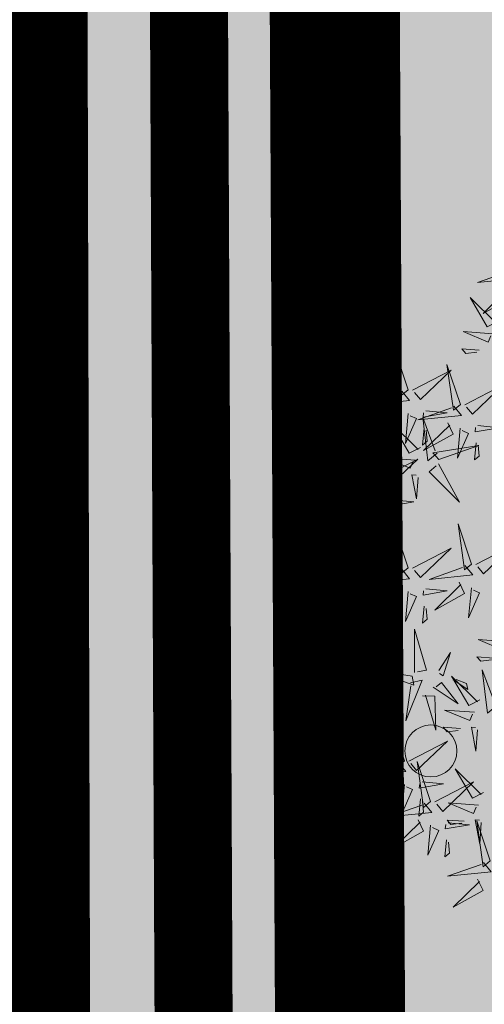
# Model space of a CAD drawing. Units: metres. Extents: x -6 to 546227, y 0 to 6585785.
# Drawn here: x 545072 to 545074, y 6584615 to 6584619 of the extents above; entities that cross this region are included whole.
import ezdxf

# ---------------------------------------------------------------- set-up
doc = ezdxf.new("R2010")
doc.units = ezdxf.units.M
doc.header["$LTSCALE"] = 0.5
doc.linetypes.add('DASHED', pattern=[19.05, 12.7, -6.35])
for name, color, linetype in [('+PUUD', 86, 'Continuous'), ('etapid', 7, 'Continuous'), ('opt-servituut', 7, 'Continuous'), ('OPT_mood-piir', 1, 'Continuous'), ('Planeeritav haljastus', 7, 'Continuous')]:
    doc.layers.add(name, color=color, linetype=linetype)
for name, color, linetype, lineweight in [('Dendro_IV_väärtusklass', 40, 'Continuous', 30), ('HALJASTUS', 3, 'Continuous', 0), ('OPT-halj-muru', 61, 'Continuous', 25)]:
    doc.layers.add(name, color=color, linetype=linetype, lineweight=lineweight)

# ---------------------------------------------------------------- blocks, each defined once
blk = doc.blocks.new('VQSA')
at = {"layer": 'HALJASTUS', "linetype": 'Continuous', "lineweight": 0}
for centre, radius in [((0, 2.3), 0.2), ((0, 1.3), 0.2), ((0, 0), 0.5), ((-1.13, -0.65), 0.2), ((1.13, -0.65), 0.2), ((-2, -1.15), 0.2), ((2, -1.15), 0.2)]:
    blk.add_circle(centre, radius, dxfattribs=at)
blk = doc.blocks.new('dsfsdf')
at = {"layer": '+PUUD', "color": 78, "lineweight": 13}
for points in [[(545104.0225, 6584746.8925), (545104.0509, 6584746.858), (545103.8907, 6584746.8418), (545104.0139, 6584746.8854)], [(545103.9682, 6584746.6994), (545103.9271, 6584746.6787), (545103.864, 6584746.7864), (545103.9598, 6584746.6921)], [(545103.6372, 6584746.4481), (545103.5879, 6584746.5957), (545103.6114, 6584746.4268), (545103.6372, 6584746.4481)], [(545103.8968, 6584746.5939), (545103.8338, 6584746.5986), (545103.8484, 6584746.5817), (545103.8884, 6584746.5866)], [(545103.653, 6584746.4466), (545103.7949, 6584746.5202), (545103.6814, 6584746.4121), (545103.6601, 6584746.438)], [(545103.8284, 6584746.3936), (545103.779, 6584746.5412), (545103.8025, 6584746.3723), (545103.8284, 6584746.3936)], [(545103.6129, 6584746.4425), (545103.6414, 6584746.4081), (545103.4811, 6584746.3918), (545103.6043, 6584746.4354)], [(545103.5912, 6584746.3812), (545103.611, 6584746.3396), (545103.5021, 6584746.2787), (545103.5983, 6584746.3725)], [(545103.8041, 6584746.388), (545103.8325, 6584746.3535), (545103.6723, 6584746.3373), (545103.7954, 6584746.3809)], [(545103.7012, 6584746.3705), (545103.7799, 6584746.3629), (545103.6911, 6584746.3477), (545103.6926, 6584746.3634)], [(545103.6368, 6584746.3609), (545103.6263, 6584746.2508), (545103.6668, 6584746.3421), (545103.644, 6584746.3523)], [(545103.7433, 6584746.2153), (545103.7094, 6584746.1862), (545103.6899, 6584746.346), (545103.7361, 6584746.2238)], [(545103.6815, 6584746.2358), (545103.6404, 6584746.2151), (545103.5773, 6584746.3228), (545103.6731, 6584746.2285)], [(545103.6952, 6584746.3076), (545103.6892, 6584746.2447), (545103.7064, 6584746.2589), (545103.7023, 6584746.299)], [(545103.7823, 6584746.3266), (545103.8021, 6584746.285), (545103.6932, 6584746.2242), (545103.7894, 6584746.318)], [(545103.828, 6584746.3063), (545103.8175, 6584746.1963), (545103.8579, 6584746.2876), (545103.8351, 6584746.2977)], [(545103.5144, 6584746.1209), (545103.465, 6584746.2685), (545103.4885, 6584746.0996), (545103.5144, 6584746.1209)], [(545103.7494, 6584746.1911), (545103.896, 6584746.2435), (545103.7276, 6584746.2165), (545103.7494, 6584746.1911)], [(545103.8864, 6584746.2531), (545103.8804, 6584746.1902), (545103.8976, 6584746.2044), (545103.8935, 6584746.2445)], [(545103.5301, 6584746.1193), (545103.672, 6584746.1929), (545103.5585, 6584746.0849), (545103.5372, 6584746.1107)], [(545103.6622, 6584746.1897), (545103.5519, 6584746.198), (545103.644, 6584746.1594), (545103.6537, 6584746.1824)], [(545103.7482, 6584746.1753), (545103.8247, 6584746.035), (545103.7143, 6584746.1462), (545103.7397, 6584746.168)], [(545103.6101, 6584746.1302), (545103.5471, 6584746.135), (545103.5617, 6584746.118), (545103.6017, 6584746.123)], [(545103.6731, 6584746.1255), (545103.6671, 6584746.0468), (545103.6501, 6584746.1352), (545103.6659, 6584746.134)], [(545103.49, 6584746.1153), (545103.5185, 6584746.0808), (545103.3582, 6584746.0646), (545103.4814, 6584746.1082)], [(545103.4683, 6584746.0539), (545103.4881, 6584746.0123), (545103.3792, 6584745.9514), (545103.4754, 6584746.0453)], [(545103.5784, 6584746.0433), (545103.657, 6584746.0356), (545103.5683, 6584746.0204), (545103.5698, 6584746.0362)], [(545103.514, 6584746.0336), (545103.5035, 6584745.9235), (545103.5439, 6584746.0149), (545103.5211, 6584746.025)], [(545103.5724, 6584745.9804), (545103.5663, 6584745.9175), (545103.5836, 6584745.9317), (545103.5795, 6584745.9717)], [(545103.6372, 6584745.7936), (545103.5879, 6584745.9412), (545103.6114, 6584745.7723), (545103.6372, 6584745.7936)], [(545103.8693, 6584745.8072), (545103.82, 6584745.9549), (545103.8435, 6584745.7859), (545103.8693, 6584745.8072)], [(545103.653, 6584745.7921), (545103.7949, 6584745.8656), (545103.6814, 6584745.7576), (545103.6601, 6584745.7835)], [(545103.8851, 6584745.8057), (545104.027, 6584745.8793), (545103.9135, 6584745.7712), (545103.8922, 6584745.7971)], [(545103.4461, 6584745.6436), (545103.3967, 6584745.7912), (545103.4203, 6584745.6223), (545103.4461, 6584745.6436)], [(545103.845, 6584745.8017), (545103.8735, 6584745.7672), (545103.7132, 6584745.7509), (545103.8364, 6584745.7946)], [(545103.6129, 6584745.788), (545103.6414, 6584745.7535), (545103.4811, 6584745.7373), (545103.6043, 6584745.7809)], [(545103.5912, 6584745.7267), (545103.611, 6584745.6851), (545103.5021, 6584745.6242), (545103.5983, 6584745.718)], [(545103.8233, 6584745.7403), (545103.8431, 6584745.6987), (545103.7341, 6584745.6378), (545103.8304, 6584745.7317)], [(545103.8689, 6584745.72), (545103.8584, 6584745.6099), (545103.8989, 6584745.7012), (545103.8761, 6584745.7114)], [(545103.4618, 6584745.6421), (545103.6037, 6584745.7156), (545103.4903, 6584745.6076), (545103.4689, 6584745.6335)], [(545103.6368, 6584745.7064), (545103.6263, 6584745.5963), (545103.6668, 6584745.6876), (545103.644, 6584745.6977)], [(545103.7012, 6584745.716), (545103.7799, 6584745.7084), (545103.6911, 6584745.6932), (545103.6926, 6584745.7089)], [(545103.6952, 6584745.6531), (545103.6892, 6584745.5902), (545103.7064, 6584745.6044), (545103.7023, 6584745.6445)], [(545103.4218, 6584745.638), (545103.4502, 6584745.6035), (545103.29, 6584745.5873), (545103.4132, 6584745.6309)], [(545103.4, 6584745.5767), (545103.4199, 6584745.5351), (545103.3109, 6584745.4742), (545103.4072, 6584745.568)], [(545103.4457, 6584745.5564), (545103.4352, 6584745.4463), (545103.4757, 6584745.5376), (545103.4528, 6584745.5477)], [(545103.5101, 6584745.566), (545103.5887, 6584745.5584), (545103.5, 6584745.5432), (545103.5015, 6584745.5589)], [(545103.6595, 6584745.4084), (545103.6602, 6584745.5683), (545103.7033, 6584745.4176), (545103.6705, 6584745.4107)], [(545103.5041, 6584745.5031), (545103.4981, 6584745.4402), (545103.5153, 6584745.4544), (545103.5112, 6584745.4945)], [(545104.0035, 6584745.5215), (545103.8932, 6584745.5298), (545103.9854, 6584745.4912), (545103.995, 6584745.5143)], [(545103.7493, 6584745.4159), (545103.7925, 6584745.482), (545103.7649, 6584745.3963), (545103.7516, 6584745.405)], [(545103.9514, 6584745.4621), (545103.8884, 6584745.4668), (545103.903, 6584745.4499), (545103.943, 6584745.4548)], [(545103.6509, 6584745.3952), (545103.4972, 6584745.4199), (545103.6578, 6584745.3624), (545103.6509, 6584745.3952)], [(545103.9, 6584745.3085), (545103.8588, 6584745.2879), (545103.7957, 6584745.3956), (545103.8915, 6584745.3013)], [(545103.9618, 6584745.2881), (545103.9279, 6584745.2589), (545103.9084, 6584745.4188), (545103.9545, 6584745.2965)], [(545103.6446, 6584745.371), (545103.6883, 6584745.3802), (545103.6284, 6584745.2308), (545103.6469, 6584745.3601)], [(545103.728, 6584745.3544), (545103.8207, 6584745.294), (545103.7585, 6584745.3722), (545103.7389, 6584745.3567)], [(545103.8023, 6584745.3814), (545103.8552, 6584745.3469), (545103.8506, 6584745.3687), (545103.8132, 6584745.3837)], [(545103.6889, 6584745.3233), (545103.7349, 6584745.3216), (545103.7383, 6584745.1968), (545103.6998, 6584745.3256)], [(545103.8806, 6584745.2625), (545103.7704, 6584745.2707), (545103.8625, 6584745.2321), (545103.8722, 6584745.2552)], [(545103.6236, 6584745.0845), (545103.5742, 6584745.2322), (545103.5978, 6584745.0632), (545103.6236, 6584745.0845)], [(545103.8286, 6584745.203), (545103.7656, 6584745.2077), (545103.7801, 6584745.1908), (545103.8201, 6584745.1957)], [(545103.8916, 6584745.1983), (545103.8856, 6584745.1195), (545103.8686, 6584745.2079), (545103.8843, 6584745.2068)], [(545103.6393, 6584745.083), (545103.7812, 6584745.1566), (545103.6678, 6584745.0485), (545103.6464, 6584745.0744)], [(545103.5993, 6584745.079), (545103.6277, 6584745.0445), (545103.4675, 6584745.0282), (545103.5906, 6584745.0719)], [(545103.7192, 6584744.9346), (545103.6698, 6584745.0822), (545103.6933, 6584744.9132), (545103.7192, 6584744.9346)], [(545103.9136, 6584744.9676), (545103.8725, 6584744.947), (545103.8094, 6584745.0547), (545103.9052, 6584744.9604)], [(545103.5775, 6584745.0176), (545103.5974, 6584744.976), (545103.4884, 6584744.9151), (545103.5846, 6584745.009)], [(545103.6232, 6584744.9973), (545103.6127, 6584744.8872), (545103.6531, 6584744.9785), (545103.6303, 6584744.9887)], [(545103.6876, 6584745.0069), (545103.7662, 6584744.9993), (545103.6775, 6584744.9841), (545103.679, 6584744.9998)], [(545103.7349, 6584744.933), (545103.8768, 6584745.0066), (545103.7633, 6584744.8985), (545103.742, 6584744.9244)], [(545103.6948, 6584744.929), (545103.7233, 6584744.8945), (545103.563, 6584744.8782), (545103.6862, 6584744.9219)], [(545103.6816, 6584744.944), (545103.6756, 6584744.8811), (545103.6928, 6584744.8953), (545103.6887, 6584744.9354)], [(545103.8943, 6584744.9216), (545103.784, 6584744.9298), (545103.8761, 6584744.8913), (545103.8858, 6584744.9143)], [(545103.6731, 6584744.8676), (545103.6929, 6584744.826), (545103.584, 6584744.7651), (545103.6802, 6584744.859)], [(545103.7832, 6584744.8569), (545103.8618, 6584744.8493), (545103.773, 6584744.8341), (545103.7745, 6584744.8498)], [(545103.8422, 6584744.8621), (545103.7792, 6584744.8668), (545103.7938, 6584744.8499), (545103.8337, 6584744.8548)], [(545103.9052, 6584744.8574), (545103.8992, 6584744.7786), (545103.8822, 6584744.867), (545103.898, 6584744.8659)], [(545103.9376, 6584744.7164), (545103.8882, 6584744.864), (545103.9118, 6584744.6951), (545103.9376, 6584744.7164)], [(545103.7188, 6584744.8473), (545103.7082, 6584744.7372), (545103.7487, 6584744.8285), (545103.7259, 6584744.8387)], [(545103.7771, 6584744.794), (545103.7711, 6584744.7311), (545103.7884, 6584744.7453), (545103.7843, 6584744.7854)], [(545103.9133, 6584744.7108), (545103.9417, 6584744.6763), (545103.7815, 6584744.6601), (545103.9047, 6584744.7037)], [(545103.8915, 6584744.6494), (545103.9114, 6584744.6078), (545103.8024, 6584744.547), (545103.8987, 6584744.6408)]]:
    blk.add_lwpolyline(points, dxfattribs=at)
at = {"layer": '+PUUD', "lineweight": 13}
for points in [[(545104.0008, 6584746.8312), (545104.0206, 6584746.7896), (545103.9116, 6584746.7287), (545104.0079, 6584746.8225)], [(545103.9489, 6584746.6533), (545103.8386, 6584746.6616), (545103.9307, 6584746.623), (545103.9404, 6584746.646)], [(545103.8441, 6584746.3921), (545103.986, 6584746.4656), (545103.8726, 6584746.3576), (545103.8512, 6584746.3834)], [(545103.8924, 6584746.316), (545103.971, 6584746.3084), (545103.8823, 6584746.2931), (545103.8838, 6584746.3089)]]:
    blk.add_lwpolyline(points, dxfattribs=at)

msp = doc.modelspace()

# ---------------------------------------------------------------- hatches: boundary and pattern name
at = {"layer": 'OPT-halj-muru', "lineweight": 0, "true_color": 0xafd9aa}
h = msp.add_hatch(color=9, dxfattribs=at)
h.dxf.hatch_style = 1
h.paths.add_polyline_path([(545050.4, 6584569.7396), (545073.3188, 6584572.8166), (545072.6095, 6584614.5155), (545072.4143, 6584657.6189), (545072.3566, 6584684.785), (545050.8827, 6584684.427), (545052.0246, 6584631.4227), (545051.8843, 6584623.094)])
at = {"layer": 'OPT-halj-muru', "lineweight": 0, "true_color": 0xd7ebd2}
h = msp.add_hatch(color=254, dxfattribs=at)
h.dxf.hatch_style = 1
h.paths.add_polyline_path([(545072.6095, 6584614.5155), (545125.5572, 6584614.4716), (545130.7698, 6584657.6167), (545072.4143, 6584657.6189)])
at = {"layer": 'opt-servituut', "lineweight": 0}
h = msp.add_hatch(dxfattribs=at)
h.set_pattern_fill('ANSI31', color=4)
edge = h.paths.add_edge_path()
edge.add_line((545203.169, 6584585.5294), (545202.0597, 6584590.924))
edge.add_line((545202.0597, 6584590.924), (545188.3977, 6584588.9502))
edge.add_line((545188.3977, 6584588.9502), (545144.0385, 6584590.6821))
edge.add_line((545144.0385, 6584590.6821), (545129.907, 6584608.3635))
edge.add_arc((545128.7334, 6584611.8288), 3.6587, 180.5727, 288.7095, ccw=False)
edge.add_line((545125.0748, 6584611.7923), (545124.6157, 6584613.0479))
edge.add_line((545124.6157, 6584613.0479), (545125.123, 6584617.4667))
edge.add_line((545125.123, 6584617.4667), (545125.9688, 6584617.346))
edge.add_line((545125.9688, 6584617.346), (545128.7752, 6584640.9689))
edge.add_arc((545129.3798, 6584643.9108), 3.0034, 85.972, 258.387, ccw=False)
edge.add_line((545129.5907, 6584646.9067), (545130.5624, 6584655.6783))
edge.add_line((545130.5624, 6584655.6783), (545129.7475, 6584655.7666))
edge.add_line((545129.7475, 6584655.7666), (545130.1679, 6584659.6485))
edge.add_line((545130.1679, 6584659.6485), (545130.9923, 6584659.5592))
edge.add_line((545130.9923, 6584659.5592), (545132.6652, 6584673.9228))
edge.add_arc((545134.1901, 6584676.627), 3.1046, 107.0277, 240.5818, ccw=False)
edge.add_line((545133.281, 6584679.5955), (545133.7492, 6584683.537))
edge.add_line((545133.7492, 6584683.537), (545135.5426, 6584698.6351))
edge.add_line((545135.5426, 6584698.6351), (545137.8288, 6584718.2688))
edge.add_line((545137.8288, 6584718.2688), (545130.4175, 6584719.3403))
edge.add_line((545130.4175, 6584719.3403), (545127.7073, 6584719.3637))
edge.add_line((545127.7073, 6584719.3637), (545119.9379, 6584719.6143))
edge.add_line((545119.9379, 6584719.6143), (545112.9386, 6584718.5981))
edge.add_line((545112.9386, 6584718.5981), (545106.5932, 6584716.0713))
edge.add_line((545106.5932, 6584716.0713), (545072.3655, 6584699.7347))
edge.add_arc((545066.4382, 6584711.019), 12.7464, 273.94035, 297.71167, ccw=False)
edge.add_line((545067.3141, 6584698.3028), (545059.2914, 6584698.0169))
edge.add_arc((545059.3853, 6584699.0209), 1.0084, 99.4231, 264.6586, ccw=False)
edge.add_line((545059.2202, 6584700.0156), (545067.2102, 6584700.3003))
edge.add_arc((545066.7958, 6584709.821), 9.5297, 272.49206, 300.91191)
edge.add_line((545071.6914, 6584701.6449), (545105.9895, 6584717.9992))
edge.add_line((545105.9895, 6584717.9992), (545112.42, 6584720.5437))
edge.add_line((545112.42, 6584720.5437), (545119.8253, 6584721.6189))
edge.add_line((545119.8253, 6584721.6189), (545127.6848, 6584721.3677))
edge.add_line((545127.6848, 6584721.3677), (545127.6467, 6584724.7623))
edge.add_line((545127.6467, 6584724.7623), (545130.3444, 6584724.4535))
edge.add_line((545130.3444, 6584724.4535), (545130.3053, 6584722.3356))
edge.add_line((545130.3053, 6584722.3356), (545138.1769, 6584721.258))
edge.add_line((545138.1769, 6584721.258), (545138.4495, 6584723.5988))
edge.add_line((545138.4495, 6584723.5988), (545123.7961, 6584725.1508))
edge.add_line((545123.7961, 6584725.1508), (545123.1056, 6584726.0793))
edge.add_arc((545125.9363, 6584727.7278), 3.2758, 62.0668, 210.2146, ccw=False)
edge.add_line((545127.4708, 6584730.6219), (545130.6563, 6584732.0896))
edge.add_arc((545130.9087, 6584730.1455), 1.9604, -23.4899, 97.3967, ccw=False)
edge.add_line((545132.7066, 6584729.3641), (545139.0394, 6584728.6647))
edge.add_line((545139.0394, 6584728.6647), (545139.8882, 6584736.2079))
edge.add_arc((545142.5214, 6584736.6087), 2.6635, 29.7396, 188.6555, ccw=False)
edge.add_line((545144.8341, 6584737.93), (545152.1597, 6584742.5374))
edge.add_line((545152.1597, 6584742.5374), (545156.0967, 6584770.1465))
edge.add_line((545156.0967, 6584770.1465), (545156.5842, 6584770.1608))
edge.add_line((545156.5842, 6584770.1608), (545161.7393, 6584806.0732))
edge.add_line((545161.7393, 6584806.0732), (545247.18, 6584857.655))
edge.add_line((545247.18, 6584857.655), (545260.542, 6584865.985))
edge.add_line((545260.542, 6584865.985), (545268.2529, 6584879.7595))
edge.add_line((545268.2529, 6584879.7595), (545291.2512, 6584894.6248))
edge.add_line((545291.2512, 6584894.6248), (545293.4328, 6584891.272))
edge.add_line((545293.4328, 6584891.272), (545271.2695, 6584876.8509))
edge.add_line((545271.2695, 6584876.8509), (545263.5402, 6584862.8951))
edge.add_line((545263.5402, 6584862.8951), (545246.4495, 6584852.7447))
edge.add_line((545246.4495, 6584852.7447), (545242.0343, 6584849.9039))
edge.add_arc((545241.6965, 6584849.1868), 0.7927, -61.4357, 64.7775, ccw=False)
edge.add_line((545242.0755, 6584848.4906), (545191.1572, 6584817.7483))
edge.add_line((545191.1572, 6584817.7483), (545171.4123, 6584805.8845))
edge.add_arc((545176.4723, 6584796.0045), 11.1003, 117.11969, 165.6221)
edge.add_line((545165.7197, 6584798.7609), (545161.619, 6584770.0517))
edge.add_line((545161.619, 6584770.0517), (545164.5085, 6584769.6723))
edge.add_arc((545163.7154, 6584766.8824), 2.9005, -86.8595, 74.1306, ccw=False)
edge.add_line((545163.8743, 6584763.9863), (545160.8073, 6584764.3691))
edge.add_line((545160.8073, 6584764.3691), (545160.4192, 6584761.6523))
edge.add_line((545160.4192, 6584761.6523), (545160.6211, 6584762.3953))
edge.add_line((545160.6211, 6584762.3953), (545163.3851, 6584762.0193))
edge.add_line((545163.3851, 6584762.0193), (545165.2421, 6584761.7548))
edge.add_line((545165.2421, 6584761.7548), (545164.6916, 6584757.8892))
edge.add_line((545164.6916, 6584757.8892), (545161.8029, 6584758.3006))
edge.add_line((545161.8029, 6584758.3006), (545161.9451, 6584759.0898))
edge.add_line((545161.9451, 6584759.0898), (545160.387, 6584759.3097))
edge.add_line((545160.387, 6584759.3097), (545158.3445, 6584744.8621))
edge.add_line((545158.3445, 6584744.8621), (545157.7978, 6584740.2458))
edge.add_line((545157.7978, 6584740.2458), (545155.2775, 6584738.6026))
edge.add_line((545155.2775, 6584738.6026), (545144.3188, 6584731.4581))
edge.add_line((545144.3188, 6584731.4581), (545143.8971, 6584728.1453))
edge.add_line((545143.8971, 6584728.1453), (545153.931, 6584727.0613))
edge.add_line((545153.931, 6584727.0613), (545153.3301, 6584721.9609))
edge.add_line((545153.3301, 6584721.9609), (545143.2099, 6584723.0831))
edge.add_line((545143.2099, 6584723.0831), (545142.8999, 6584720.6115))
edge.add_line((545142.8999, 6584720.6115), (545153.0066, 6584719.2461))
edge.add_line((545153.0066, 6584719.2461), (545152.6901, 6584716.2681))
edge.add_line((545152.6901, 6584716.2681), (545142.5273, 6584717.6401))
edge.add_line((545142.5273, 6584717.6401), (545140.3459, 6584700.2453))
edge.add_line((545140.3459, 6584700.2453), (545150.4105, 6584696.7724))
edge.add_line((545150.4105, 6584696.7724), (545155.2732, 6584738.4782))
edge.add_line((545155.2732, 6584738.4782), (545157.7748, 6584740.1476))
edge.add_line((545157.7748, 6584740.1476), (545158.0521, 6584735.8987))
edge.add_line((545158.0521, 6584735.8987), (545156.9843, 6584726.6408))
edge.add_line((545156.9843, 6584726.6408), (545159.8452, 6584726.2385))
edge.add_arc((545159.6187, 6584723.7133), 2.5353, -100.9521, 84.8746, ccw=False)
edge.add_line((545159.137, 6584721.2241), (545156.3654, 6584721.5548))
edge.add_line((545156.3654, 6584721.5548), (545156.1173, 6584719.1852))
edge.add_line((545156.1173, 6584719.1852), (545159.5787, 6584718.6895))
edge.add_line((545159.5787, 6584718.6895), (545159.0282, 6584714.8239))
edge.add_line((545159.0282, 6584714.8239), (545155.7144, 6584715.3373))
edge.add_line((545155.7144, 6584715.3373), (545153.3172, 6584695.7694))
edge.add_line((545153.3172, 6584695.7694), (545220.3862, 6584672.6263))
edge.add_arc((545219.5747, 6584670.8927), 1.9142, -5.6827, 64.9156, ccw=False)
edge.add_line((545221.4795, 6584670.7031), (545243.2629, 6584667.6576))
edge.add_line((545243.2629, 6584667.6576), (545252.1629, 6584668.6182))
edge.add_line((545252.1629, 6584668.6182), (545252.4697, 6584666.2378))
edge.add_line((545252.4697, 6584666.2378), (545243.5302, 6584665.3243))
edge.add_line((545243.5302, 6584665.3243), (545220.1567, 6584668.42))
edge.add_line((545220.1567, 6584668.42), (545211.9094, 6584671.1257))
edge.add_line((545211.9094, 6584671.1257), (545211.7512, 6584670.7247))
edge.add_line((545211.7512, 6584670.7247), (545152.6526, 6584690.1727))
edge.add_line((545152.6526, 6584690.1727), (545151.1274, 6584677.334))
edge.add_line((545151.1274, 6584677.334), (545153.0857, 6584677.1316))
edge.add_arc((545152.3605, 6584674.3584), 2.8664, -70.6793, 75.3448, ccw=False)
edge.add_line((545153.3089, 6584671.6535), (545152.4569, 6584665.4922))
edge.add_line((545152.4569, 6584665.4922), (545149.7945, 6584665.9959))
edge.add_line((545149.7945, 6584665.9959), (545148.7368, 6584657.2105))
edge.add_line((545148.7368, 6584657.2105), (545144.6255, 6584622.6789))
edge.add_line((545144.6255, 6584622.6789), (545144.5214, 6584620.2487))
edge.add_line((545144.5214, 6584620.2487), (545143.3584, 6584620.2433))
edge.add_arc((545150.571, 6584620.1052), 7.214, 178.90326, 211.3978)
edge.add_line((545144.4134, 6584616.3469), (545150.3916, 6584608.9179))
edge.add_arc((545156.6142, 6584614.7202), 8.5081, 222.9979, 263.93778)
edge.add_line((545155.7157, 6584606.2597), (545191.1531, 6584604.8798))
edge.add_line((545191.1531, 6584604.8798), (545200.5961, 6584600.9923))
edge.add_line((545200.5961, 6584600.9923), (545203.8626, 6584595.2381))
edge.add_line((545203.8626, 6584595.2381), (545201.7317, 6584594.9106))
edge.add_line((545201.7317, 6584594.9106), (545199.1946, 6584599.4064))
edge.add_line((545199.1946, 6584599.4064), (545190.7203, 6584602.8951))
edge.add_line((545190.7203, 6584602.8951), (545155.5746, 6584604.2637))
edge.add_arc((545156.6142, 6584614.7202), 10.5081, 222.57961, 264.32184, ccw=False)
edge.add_line((545148.8767, 6584607.6103), (545142.4921, 6584615.5443))
edge.add_arc((545146.3059, 6584618.1731), 4.632, 180.6266, 214.5792, ccw=False)
edge.add_line((545141.6741, 6584618.1225), (545145.8397, 6584658.0606))
edge.add_line((545145.8397, 6584658.0606), (545149.9175, 6584692.5872))
edge.add_line((545149.9175, 6584692.5872), (545139.84, 6584695.7165))
edge.add_line((545139.84, 6584695.7165), (545137.8733, 6584679.2459))
edge.add_line((545137.8733, 6584679.2459), (545148.1406, 6584677.8194))
edge.add_line((545148.1406, 6584677.8194), (545147.4753, 6584672.0544))
edge.add_line((545147.4753, 6584672.0544), (545137.1606, 6584673.3291))
edge.add_line((545137.1606, 6584673.3291), (545135.3261, 6584658.7126))
edge.add_line((545135.3261, 6584658.7126), (545145.7166, 6584657.6323))
edge.add_line((545145.7166, 6584657.6323), (545145.4744, 6584654.9998))
edge.add_line((545145.4744, 6584654.9998), (545135.1057, 6584656.1341))
edge.add_line((545135.1057, 6584656.1341), (545130.5162, 6584617.2795))
edge.add_line((545130.5162, 6584617.2795), (545141.9481, 6584620.7795))
edge.add_line((545141.9481, 6584620.7795), (545141.6741, 6584618.1225))
edge.add_line((545141.6741, 6584618.1225), (545130.8115, 6584614.6871))
edge.add_line((545130.8115, 6584614.6871), (545131.5056, 6584612.8964))
edge.add_line((545131.5056, 6584612.8964), (545146.0182, 6584594.6077))
edge.add_line((545146.0182, 6584594.6077), (545188.0462, 6584592.9669))
edge.add_line((545188.0462, 6584592.9669), (545205.2185, 6584595.4219))
edge.add_line((545205.2185, 6584595.4219), (545207.087, 6584586.335))
edge.add_arc((545205.1385, 6584585.8811), 2.0007, -169.8738, 13.114, ccw=False)

# ---------------------------------------------------------------- linework, layer by layer
at = {"layer": 'Dendro_IV_väärtusklass'}
msp.add_lwpolyline([(545071.9416, 6584609.9528, -0.520567), (545070.3159, 6584615.6347, -0.520567)], format="xyb", dxfattribs=at)
at = {"layer": 'etapid', "color": 5, "linetype": 'DASHED', "lineweight": 0, "ltscale": 0.3, "const_width": 0.5}
msp.add_lwpolyline([(545125.0958, 6584614.8896), (545073.1724, 6584614.593), (545073.1724, 6584614.593), (545072.8098, 6584684.4452), (545072.8098, 6584684.4452), (545116.0442, 6584705.0734), (545116.0442, 6584705.0734), (545135.3363, 6584699.4155), (545156.2896, 6584699.8019), (545186.1369, 6584690.4849), (545219.7808, 6584678.9435), (545217.6432, 6584666.0625), (545153.0921, 6584687.3053), (545145.645, 6584619.9824), (545125.0958, 6584614.8896)], dxfattribs=at)
at = {"layer": 'etapid', "color": 2, "linetype": 'DASHED', "lineweight": 0, "ltscale": 0.3, "const_width": 0.5}
msp.add_lwpolyline([(545125.2204, 6584613.9835), (545071.9621, 6584613.8483), (545071.788, 6584684.4268), (545045.7202, 6584684.362), (545045.8477, 6584614.0136), (545044.5133, 6584569.3639), (545193.6338, 6584589.3974), (545200.7109, 6584548.1884), (545213.3114, 6584552.1839), (545206.7897, 6584590.8544), (545217.5223, 6584665.0413), (545153.6775, 6584686.217), (545146.0009, 6584619.4429), (545125.2204, 6584613.9835)], dxfattribs=at)
at = {"layer": 'OPT_mood-piir', "linetype": 'Continuous', "lineweight": 0, "const_width": 0.3}
msp.add_lwpolyline([(545050.4, 6584569.7396), (545050.4, 6584569.7396), (545073.3188, 6584572.8166), (545072.6095, 6584614.5155), (545072.4143, 6584657.6189), (545072.3566, 6584684.785), (545050.8827, 6584684.427), (545050.8827, 6584684.427), (545052.0246, 6584631.4227), (545051.8843, 6584623.094), (545050.4, 6584569.7396)], dxfattribs=at)
at = {"layer": 'OPT_mood-piir', "lineweight": 0, "const_width": 0.3}
msp.add_lwpolyline([(545072.6095, 6584614.5155), (545125.5572, 6584614.4716), (545130.7698, 6584657.6167), (545072.4143, 6584657.6189), (545072.6095, 6584614.5155)], dxfattribs=at)

# ---------------------------------------------------------------- block references
at = {"layer": 'HALJASTUS', "linetype": 'Continuous', "lineweight": 0, "xscale": 0.5, "yscale": 0.5, "zscale": 0.5}
msp.add_blockref('VQSA', (545074.0838, 6584616.4685), dxfattribs=at)
at = {"layer": 'Planeeritav haljastus', "lineweight": 9, "xscale": 1.046784427272214, "yscale": 1.046784427272214, "zscale": 1.046784427272214}
msp.add_blockref('dsfsdf', (-25532.5665, -308192.5062), dxfattribs=at)

doc.saveas('drawing.dxf')
